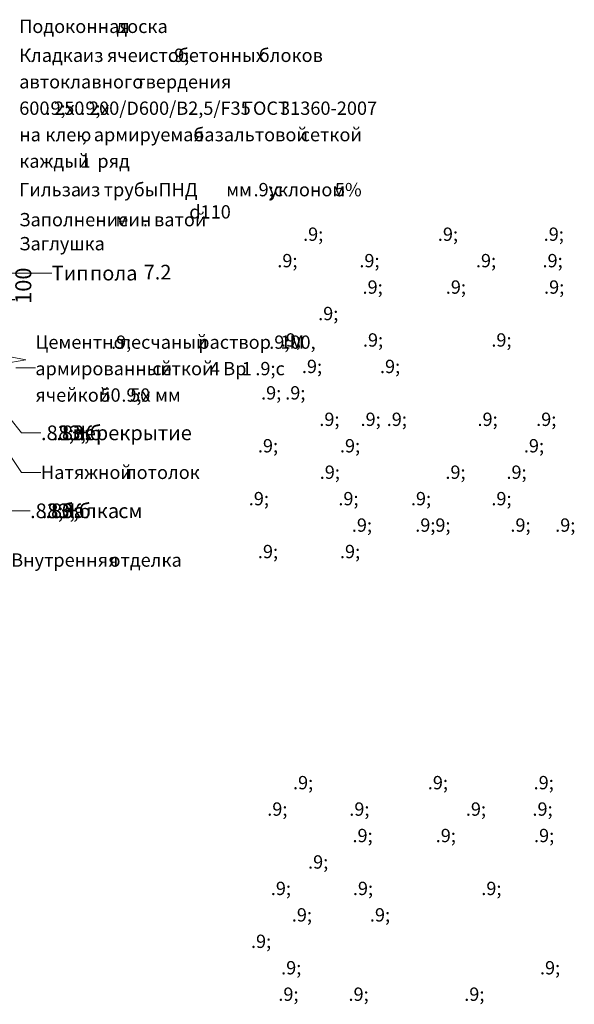
# Model space of a CAD drawing. Units: millimetres. Extents: x 39558 to 68326, y -2502 to 42944.
# Drawn here: x 50820 to 52486, y -1201 to 1755 of the extents above; entities that cross this region are included whole.
import ezdxf

# ---------------------------------------------------------------- set-up
doc = ezdxf.new("R2010")
doc.units = ezdxf.units.MM
doc.layers.add('Аннотация', color=7, linetype='Continuous', lineweight=20)
doc.layers.add('Размеры', color=7, linetype='Continuous', lineweight=9)
doc.styles.add('GOST Common', font='txt', dxfattribs={"width": 0.9, "height": 36})
doc.styles.add('ISOCPEUR', font='isocpeur.ttf', dxfattribs={"width": 0.9, "height": 20})
doc.styles.add('ISOCPEUR_12', font='isocpeur.ttf', dxfattribs={"width": 0.8, "height": 48})
doc.styles.add('ISOCPEUR_6', font='isocpeur.ttf', dxfattribs={"height": 50})
doc.styles.add('ISOCPEUR_7', font='isocpeur.ttf', dxfattribs={"width": 0.9, "height": 40})
doc.dimstyles.new('Основной_2_4_мм_1', dxfattribs={"dimscale": 304.8, "dimtxt": 47.807096, "dimasz": 0.065617, "dimexe": 0.032808, "dimexo": 0.065617, "dimgap": 0, "dimtad": 1, "dimdec": 0, "dimzin": 0, "dimdsep": 46, "dimtxsty": 'ISOCPEUR_12', "dimblk1": 'OBLIQUE', "dimblk2": 'OBLIQUE', "dimsah": 1, "dimcen": 0.09, "dimdle": 0.065617, "dimazin": 2, "dimtfac": 1, "dimtdec": 4, "dimtix": 1, "dimtmove": 1, "dimatfit": 3, "dimfxl": 1, "dimtvp": 1, "dimtolj": 1, "dimtzin": 0, "dimarcsym": 2})

# ---------------------------------------------------------------- blocks, each defined once
blk = doc.blocks.new('_Oblique')
at = {"color": 0, "linetype": 'ByBlock', "lineweight": -2}
blk.add_line((-0.5, -0.5), (0.5, 0.5), dxfattribs=at)
blk = doc.blocks.new('*D148')
at = {"layer": 'Defpoints', "color": 0, "transparency": 16777216}
for p in [(50790.5, 882.9), (50776.3, 782.9), (50790.5, 782.9)]:
    blk.add_point(p, dxfattribs=at)
at = {"layer": 'Размеры', "color": 0, "lineweight": -2, "transparency": 16777216}
for p, q in [((50806.3, 913.3), (50776.3, 913.3)), ((50776.3, 913.3), (50776.3, 882.9)), ((50776.3, 902.9), (50776.3, 762.9)), ((50770.5, 882.9), (50766.3, 882.9)), ((50770.5, 782.9), (50766.3, 782.9))]:
    blk.add_line(p, q, dxfattribs=at)
at = {"layer": 'Размеры', "color": 0, "lineweight": -2, "transparency": 16777216, "xscale": 20, "yscale": 20, "zscale": 20}
for p, rotation in [((50776.3, 882.9), 90), ((50776.3, 782.9), 270)]:
    blk.add_blockref('_Oblique', p, dxfattribs=dict(at, rotation=rotation))
at = {"layer": 'Размеры', "color": 0, "transparency": 16777216, "insert": (50807, 901.7), "char_height": 48, "width": 87.156, "attachment_point": 1, "rotation": 90, "line_spacing_factor": 1.149209, "style": 'ISOCPEUR_12'}
blk.add_mtext('\\A1;100', dxfattribs=at)

msp = doc.modelspace()

# ---------------------------------------------------------------- linework, layer by layer
at = {"layer": 'Аннотация', "lineweight": 9}
for p, q in [((50707.7334, 993.962), (50916.3787, 993.962)), ((50808.4882, 709.8286), (50867.1734, 709.8286)), ((50679.8951, 696.2322), (50825.4041, 514.5217)), ((50729.6024, 538.9873), (50825.4041, 395.9546)), ((50825.4041, 514.5217), (50884.0893, 514.5217)), ((50825.4041, 395.9546), (50884.0893, 395.9546)), ((50753.4745, 280.4701), (50851.3479, 280.4701))]:
    msp.add_line(p, q, dxfattribs=at)
at = {"layer": 'Аннотация'}
for p, q in [((50792.7, 742.8234), (50838.1956, 733.9799)), ((50838.1956, 733.9799), (50792.7104, 726.0359))]:
    msp.add_line(p, q, dxfattribs=at)

# ---------------------------------------------------------------- texts
at = {"layer": 'Аннотация', "lineweight": 9, "attachment_point": 1}
for s, insert, char_height, width, style in [('Подоконная', (50818.8193, 1754.619), 40, 326.126475, 'ISOCPEUR'), ('доска', (51110.5224, 1754.619), 40, 158.734125, 'ISOCPEUR'), ('Кладка', (50818.8193, 1667.7289), 40, 203.468288, 'ISOCPEUR'), ('из', (51009.3193, 1667.7289), 40, 60.607575, 'ISOCPEUR'), ('ячеисто', (51081.9474, 1667.7289), 40, 226.556887, 'ISOCPEUR'), ('\\fISOCPEUR|b0|i0|c204|p34|;\\W.9;-', (51268.8756, 1667.7289), 40, 31.746825, 'ISOCPEUR'), ('бетонных', (51295.0693, 1667.7289), 40, 266.961937, 'ISOCPEUR'), ('блоков', (51537.9568, 1667.7289), 40, 190.48095, 'ISOCPEUR'), ('автоклавного', (50818.8193, 1588.3539), 40, 398.27835, 'ISOCPEUR'), ('твердения', (51170.0537, 1588.3539), 40, 294.37965, 'ISOCPEUR'), ('600', (50818.8193, 1508.9789), 40, 95.240475, 'ISOCPEUR'), ('\\fISOCPEUR|b0|i0|c204|p34|;\\W.9;х', (50897.4006, 1508.9789), 40, 31.746825, 'ISOCPEUR'), ('250', (50923.5943, 1508.9789), 40, 95.240475, 'ISOCPEUR'), ('\\fISOCPEUR|b0|i0|c204|p34|;\\W.9;х', (51002.1756, 1508.9789), 40, 31.746825, 'ISOCPEUR'), ('200/D600/B2,5/F35 ', (51028.3693, 1508.9789), 40, 559.89855, 'ISOCPEUR'), ('ГОСТ', (51490.3318, 1508.9789), 40, 135.645525, 'ISOCPEUR'), ('31360-2007 ', (51602.2506, 1508.9789), 40, 334.7847, 'ISOCPEUR'), ('на', (50818.8193, 1429.6039), 40, 67.822762, 'ISOCPEUR'), ('клею', (50897.4006, 1429.6039), 40, 132.75945, 'ISOCPEUR'), ('армируемая', (51042.6568, 1429.6039), 40, 334.7847, 'ISOCPEUR'), ('базальтовой', (51341.5037, 1429.6039), 40, 363.64545, 'ISOCPEUR'), ('сеткой', (51664.1631, 1429.6039), 40, 194.810062, 'ISOCPEUR'), (', ', (51006.9381, 1429.6039), 40, 43.291125, 'ISOCPEUR'), ('каждый', (50818.8193, 1350.2289), 40, 207.7974, 'ISOCPEUR'), (' 1 ', (50990.2693, 1350.2289), 40, 76.480988, 'ISOCPEUR'), ('ряд', (51053.3724, 1350.2289), 40, 95.240475, 'ISOCPEUR'), ('Гильза', (50818.8193, 1264.4701), 40, 191.923988, 'ISOCPEUR'), ('из', (50999.7943, 1264.4701), 40, 60.607575, 'ISOCPEUR'), ('трубы', (51072.4224, 1264.4701), 40, 171.721462, 'ISOCPEUR'), ('ПНД', (51236.7287, 1264.4701), 40, 112.556925, 'ISOCPEUR'), ('мм', (51440.3256, 1264.4701), 40, 72.151875, 'ISOCPEUR'), ('\\fISOCPEUR|b0|i0|c204|p34|;\\W.9;с', (51522.4787, 1264.4701), 40, 27.417712, 'ISOCPEUR'), ('уклоном', (51567.7224, 1264.4701), 40, 226.556887, 'ISOCPEUR'), (' 5%', (51754.6506, 1264.4701), 40, 108.227813, 'ISOCPEUR'), (' d110', (51329.5974, 1264.4701), 40, 134.202487, 'ISOCPEUR'), ('Заполнение', (50818.8193, 1174.4701), 40, 323.2404, 'ISOCPEUR'), ('мин', (51108.1412, 1174.4701), 40, 99.569587, 'ISOCPEUR'), ('ватой', (51223.6318, 1174.4701), 40, 171.721463, 'ISOCPEUR'), ('. ', (51190.2943, 1174.4701), 40, 40.40505, 'ISOCPEUR'), ('\\fISOCPEUR|b0|i0|c204|p34|;\\W.9; ', (51671.2814, 1130.798), 40, 27.417713, 'ISOCPEUR_7'), ('\\fISOCPEUR|b0|i0|c204|p34|;\\W.9; ', (52076.0939, 1130.798), 40, 27.417712, 'ISOCPEUR_7'), ('\\fISOCPEUR|b0|i0|c204|p34|;\\W.9;^I', (52393.9908, 1130.798), 40, 7.215188, 'ISOCPEUR_7'), ('Заглушка', (50818.8193, 1102.3934), 40, 272.734087, 'ISOCPEUR'), ('\\fISOCPEUR|b0|i0|c204|p34|;\\W.9; ', (51593.8908, 1051.423), 40, 27.417713, 'ISOCPEUR_7'), ('\\fISOCPEUR|b0|i0|c204|p34|;\\W.9; ', (51840.3502, 1051.423), 40, 27.417713, 'ISOCPEUR_7'), ('\\fISOCPEUR|b0|i0|c204|p34|;\\W.9; ', (52190.3939, 1051.423), 40, 27.417713, 'ISOCPEUR_7'), ('\\fISOCPEUR|b0|i0|c204|p34|;\\W.9; ', (52390.4189, 1051.423), 40, 27.417713, 'ISOCPEUR_7'), ('Тип', (50916.3787, 1015.962), 44, 95.81769, 'GOST Common'), ('пола', (51031.0978, 1015.962), 44, 125.095317, 'GOST Common'), (' 7.2', (51192.465, 1092.1654), 44, 89.163684, 'GOST Common'), ('\\fISOCPEUR|b0|i0|c204|p34|;\\W.9; ', (51849.8752, 972.048), 40, 27.417712, 'ISOCPEUR_7'), ('\\fISOCPEUR|b0|i0|c204|p34|;\\W.9; ', (52099.9064, 972.048), 40, 27.417713, 'ISOCPEUR_7'), ('\\fISOCPEUR|b0|i0|c204|p34|;\\W.9; ', (52395.1814, 972.048), 40, 27.417713, 'ISOCPEUR_7'), ('\\fISOCPEUR|b0|i0|c204|p34|;\\W.9; ', (51716.5252, 892.673), 40, 27.417712, 'ISOCPEUR_7'), ('Цементно', (50867.1734, 806.7515), 40, 275.620162, 'ISOCPEUR'), ('\\fISOCPEUR|b0|i0|c204|p34|;\\W.9;-', (51094.5828, 806.7515), 40, 31.746825, 'ISOCPEUR'), ('песчаный', (51120.7765, 806.7515), 40, 258.303713, 'ISOCPEUR'), ('\\fISOCPEUR|b0|i0|c204|p34|;\\W.9;М', (51569.6422, 806.7515), 40, 40.40505, 'ISOCPEUR'), ('100, ', (51602.9797, 806.7515), 40, 128.430338, 'ISOCPEUR'), ('\\fISOCPEUR|b0|i0|c204|p34|;\\W.9; ', (51604.6064, 813.298), 40, 27.417713, 'ISOCPEUR_7'), ('\\fISOCPEUR|b0|i0|c204|p34|;\\W.9; ', (51851.0658, 813.298), 40, 27.417713, 'ISOCPEUR_7'), ('\\fISOCPEUR|b0|i0|c204|p34|;\\W.9; ', (52236.8283, 813.298), 40, 27.417712, 'ISOCPEUR_7'), ('раствор', (51356.5203, 806.7515), 40, 230.886, 'ISOCPEUR'), ('армированный', (50867.1734, 727.3765), 40, 398.27835, 'ISOCPEUR'), ('сеткой', (51218.4078, 727.3765), 40, 194.810062, 'ISOCPEUR'), (' 4', (51379.1422, 727.3765), 40, 63.49365, 'ISOCPEUR'), ('Вр', (51431.5297, 727.3765), 40, 67.822762, 'ISOCPEUR'), ('1 ', (51487.489, 727.3765), 40, 49.063275, 'ISOCPEUR'), ('\\fISOCPEUR|b0|i0|c204|p34|;\\W.9;с', (51527.9703, 727.3765), 40, 27.417713, 'ISOCPEUR'), ('\\fISOCPEUR|b0|i0|c204|p34|;\\W.9; ', (51667.7095, 733.923), 40, 27.417712, 'ISOCPEUR_7'), ('\\fISOCPEUR|b0|i0|c204|p34|;\\W.9; ', (51902.2627, 733.923), 40, 27.417713, 'ISOCPEUR_7'), ('ячейкой', (50867.1734, 648.0015), 40, 222.227775, 'ISOCPEUR'), ('\\fISOCPEUR|b0|i0|c204|p34|;\\W.9; ', (51545.0752, 654.548), 40, 27.417713, 'ISOCPEUR_7'), ('\\fISOCPEUR|b0|i0|c204|p34|;\\W.9; ', (51617.7033, 654.548), 40, 27.417713, 'ISOCPEUR_7'), ('^I^I^I^I^I^I^I', (52165.3908, 654.548), 40, 46.1772, 'ISOCPEUR_7'), ('^I^I^I^I', (52316.6002, 654.548), 40, 28.86075, 'ISOCPEUR_7'), ('^I^I^I^I', (52430.9002, 654.548), 40, 27.417713, 'ISOCPEUR_7'), (' 50', (51050.5297, 648.0015), 40, 90.911362, 'ISOCPEUR'), ('\\fISOCPEUR|b0|i0|c204|p34|;\\W.9;х', (51125.539, 648.0015), 40, 31.746825, 'ISOCPEUR'), ('50 ', (51151.7328, 648.0015), 40, 90.911362, 'ISOCPEUR'), ('мм', (51226.7422, 648.0015), 40, 72.151875, 'ISOCPEUR'), ('\\fISOCPEUR|b0|i0|c204|p34|;\\W.9; ', (51720.097, 575.173), 40, 27.417713, 'ISOCPEUR_7'), ('\\fISOCPEUR|b0|i0|c204|p34|;\\W.9; ', (51843.922, 575.173), 40, 27.417713, 'ISOCPEUR_7'), ('\\fISOCPEUR|b0|i0|c204|p34|;\\W.9; ', (51922.5033, 575.173), 40, 27.417712, 'ISOCPEUR_7'), ('\\fISOCPEUR|b0|i0|c204|p34|;\\W.9; ', (52195.1564, 575.173), 40, 27.417713, 'ISOCPEUR_7'), ('\\fISOCPEUR|b0|i0|c204|p34|;\\W.9; ', (52371.3689, 575.173), 40, 27.417712, 'ISOCPEUR_7'), ('\\fGOST Common|b0|i0|c204|p34|;\\W.83;Ж', (50884.0893, 536.5217), 44, 42.58564, 'GOST Common'), ('\\fGOST Common|b0|i0|c204|p34|;\\W.83;.', (50919.226, 536.5217), 44, 13.308013, 'GOST Common'), ('\\fGOST Common|b0|i0|c204|p34|;\\W.83;б', (50930.2062, 536.5217), 44, 30.608429, 'GOST Common'), ('перекрытие', (50978.5191, 536.5217), 44, 318.061499, 'GOST Common'), ('. ', (50955.4607, 536.5217), 44, 27.946826, 'GOST Common'), ('\\fISOCPEUR|b0|i0|c204|p34|;\\W.9; ', (51535.5502, 495.798), 40, 27.417713, 'ISOCPEUR_7'), ('\\fISOCPEUR|b0|i0|c204|p34|;\\W.9; ', (51782.0095, 495.798), 40, 27.417713, 'ISOCPEUR_7'), ('\\fISOCPEUR|b0|i0|c204|p34|;\\W.9; ', (52334.4595, 495.798), 40, 27.417713, 'ISOCPEUR_7'), ('Натяжной', (50884.0893, 415.9546), 40, 279.949275, 'ISOCPEUR'), ('\\fISOCPEUR|b0|i0|c204|p34|;\\W.9; ', (51721.2877, 416.423), 40, 27.417712, 'ISOCPEUR_7'), ('\\fISOCPEUR|b0|i0|c204|p34|;\\W.9; ', (52098.7158, 416.423), 40, 27.417713, 'ISOCPEUR_7'), ('\\fISOCPEUR|b0|i0|c204|p34|;\\W.9; ', (52282.072, 416.423), 40, 27.417713, 'ISOCPEUR_7'), ('потолок', (51137.6925, 415.9546), 40, 230.886, 'ISOCPEUR'), ('\\fISOCPEUR|b0|i0|c204|p34|;\\W.9; ', (51508.1658, 337.048), 40, 27.417713, 'ISOCPEUR_7'), ('\\fISOCPEUR|b0|i0|c204|p34|;\\W.9; ', (51777.247, 337.048), 40, 27.417712, 'ISOCPEUR_7'), ('\\fISOCPEUR|b0|i0|c204|p34|;\\W.9; ', (51995.1314, 337.048), 40, 27.417712, 'ISOCPEUR_7'), ('\\fISOCPEUR|b0|i0|c204|p34|;\\W.9; ', (52236.8283, 337.048), 40, 27.417712, 'ISOCPEUR_7'), ('\\fGOST Common|b0|i0|c204|p34|;\\W.83;Ж', (50851.3479, 302.4701), 44, 42.58564, 'GOST Common'), ('\\fGOST Common|b0|i0|c204|p34|;\\W.83;.', (50886.4846, 302.4701), 44, 13.308013, 'GOST Common'), ('\\fGOST Common|b0|i0|c204|p34|;\\W.83;б', (50897.4648, 302.4701), 44, 30.608429, 'GOST Common'), ('балка', (50945.7777, 302.4701), 44, 159.69615, 'GOST Common'), ('. ', (50922.7193, 302.4701), 44, 27.946826, 'GOST Common'), ('см', (51115.9709, 302.4701), 44, 59.886056, 'GOST Common'), ('\\fISOCPEUR|b0|i0|c204|p34|;\\W.9; ', (51817.7283, 257.673), 40, 27.417712, 'ISOCPEUR_7'), ('\\fISOCPEUR|b0|i0|c204|p34|;\\W.9; ', (52008.2283, 257.673), 40, 27.417712, 'ISOCPEUR_7'), ('\\fISOCPEUR|b0|i0|c204|p34|;\\W.9; ', (52053.472, 257.673), 40, 27.417713, 'ISOCPEUR_7'), ('\\fISOCPEUR|b0|i0|c204|p34|;\\W.9; ', (52293.9783, 257.673), 40, 27.417713, 'ISOCPEUR_7'), ('\\fISOCPEUR|b0|i0|c204|p34|;\\W.9; ', (52428.5189, 257.673), 40, 27.417713, 'ISOCPEUR_7'), ('\\fISOCPEUR|b0|i0|c204|p34|;\\W.9; ', (51535.5502, 178.298), 40, 27.417713, 'ISOCPEUR_7'), ('\\fISOCPEUR|b0|i0|c204|p34|;\\W.9; ', (51782.0095, 178.298), 40, 27.417713, 'ISOCPEUR_7'), ('Внутренняя', (50794.6706, 152.7267), 40, 330.455587, 'ISOCPEUR'), ('отделка', (51089.9456, 152.7267), 40, 235.215112, 'ISOCPEUR'), ('\\fISOCPEUR|b0|i0|c204|p34|; ', (52292.7023, -175.527), 50, 36.877625, 'ISOCPEUR_6'), ('\\fISOCPEUR|b0|i0|c204|p34|; ', (52401.1815, -273.4228), 50, 36.877625, 'ISOCPEUR_6'), ('\\fISOCPEUR|b0|i0|c204|p34|;\\W.9; ', (51641.0545, -515.3876), 40, 27.417713, 'ISOCPEUR_7'), ('\\fISOCPEUR|b0|i0|c204|p34|;\\W.9; ', (52045.867, -515.3876), 40, 27.417712, 'ISOCPEUR_7'), ('\\fISOCPEUR|b0|i0|c204|p34|;\\W.9;^I', (52363.7639, -515.3876), 40, 7.215188, 'ISOCPEUR_7'), ('\\fISOCPEUR|b0|i0|c204|p34|;\\W.9; ', (51563.6639, -594.7626), 40, 27.417713, 'ISOCPEUR_7'), ('\\fISOCPEUR|b0|i0|c204|p34|;\\W.9; ', (51810.1232, -594.7626), 40, 27.417713, 'ISOCPEUR_7'), ('\\fISOCPEUR|b0|i0|c204|p34|;\\W.9; ', (52160.167, -594.7626), 40, 27.417713, 'ISOCPEUR_7'), ('\\fISOCPEUR|b0|i0|c204|p34|;\\W.9; ', (52360.192, -594.7626), 40, 27.417713, 'ISOCPEUR_7'), ('\\fISOCPEUR|b0|i0|c204|p34|;\\W.9; ', (51819.6482, -674.1376), 40, 27.417712, 'ISOCPEUR_7'), ('\\fISOCPEUR|b0|i0|c204|p34|;\\W.9; ', (52069.6795, -674.1376), 40, 27.417713, 'ISOCPEUR_7'), ('\\fISOCPEUR|b0|i0|c204|p34|;\\W.9; ', (52364.9545, -674.1376), 40, 27.417713, 'ISOCPEUR_7'), ('\\fISOCPEUR|b0|i0|c204|p34|;\\W.9; ', (51686.2982, -753.5126), 40, 27.417712, 'ISOCPEUR_7'), ('\\fISOCPEUR|b0|i0|c204|p34|;\\W.9; ', (51574.3795, -832.8876), 40, 27.417713, 'ISOCPEUR_7'), ('\\fISOCPEUR|b0|i0|c204|p34|;\\W.9; ', (51820.8389, -832.8876), 40, 27.417713, 'ISOCPEUR_7'), ('\\fISOCPEUR|b0|i0|c204|p34|;\\W.9; ', (52206.6014, -832.8876), 40, 27.417712, 'ISOCPEUR_7'), ('\\fISOCPEUR|b0|i0|c204|p34|;\\W.9; ', (51637.4826, -912.2626), 40, 27.417712, 'ISOCPEUR_7'), ('\\fISOCPEUR|b0|i0|c204|p34|;\\W.9; ', (51872.0357, -912.2626), 40, 27.417713, 'ISOCPEUR_7'), ('\\fISOCPEUR|b0|i0|c204|p34|;\\W.9; ', (51514.8482, -991.6376), 40, 27.417713, 'ISOCPEUR_7'), ('\\fISOCPEUR|b0|i0|c204|p34|;\\W.9; ', (51605.3357, -1071.0126), 40, 27.417713, 'ISOCPEUR_7'), ('\\fISOCPEUR|b0|i0|c204|p34|;\\W.9; ', (52382.8139, -1071.0126), 40, 27.417713, 'ISOCPEUR_7'), ('\\fISOCPEUR|b0|i0|c204|p34|;\\W.9; ', (51597.0014, -1150.3876), 40, 27.417713, 'ISOCPEUR_7'), ('\\fISOCPEUR|b0|i0|c204|p34|;\\W.9; ', (51807.742, -1150.3876), 40, 27.417713, 'ISOCPEUR_7'), ('\\fISOCPEUR|b0|i0|c204|p34|;\\W.9; ', (52155.4045, -1150.3876), 40, 27.417713, 'ISOCPEUR_7')]:
    msp.add_mtext(s, dxfattribs=dict(at, insert=insert, char_height=char_height, width=width, style=style))

# ---------------------------------------------------------------- dimensions: what is measured, and where the dimension line sits
at = {"layer": 'Размеры'}
dim = msp.add_linear_dim(base=(50776.3118, 782.9378), p1=(50790.4539, 882.9378), p2=(50790.4539, 782.9378), angle=90, dimstyle='Основной_2_4_мм_1', override={"dimpost": '<>', "dimfxl": 100}, dxfattribs=at)
dim.commit()
dim.dimension.update_dxf_attribs({"geometry": '*D148', "text_midpoint": (50838.9878, 913.2788), "dimtype": 160, "text_rotation": 90})

doc.saveas('drawing.dxf')
